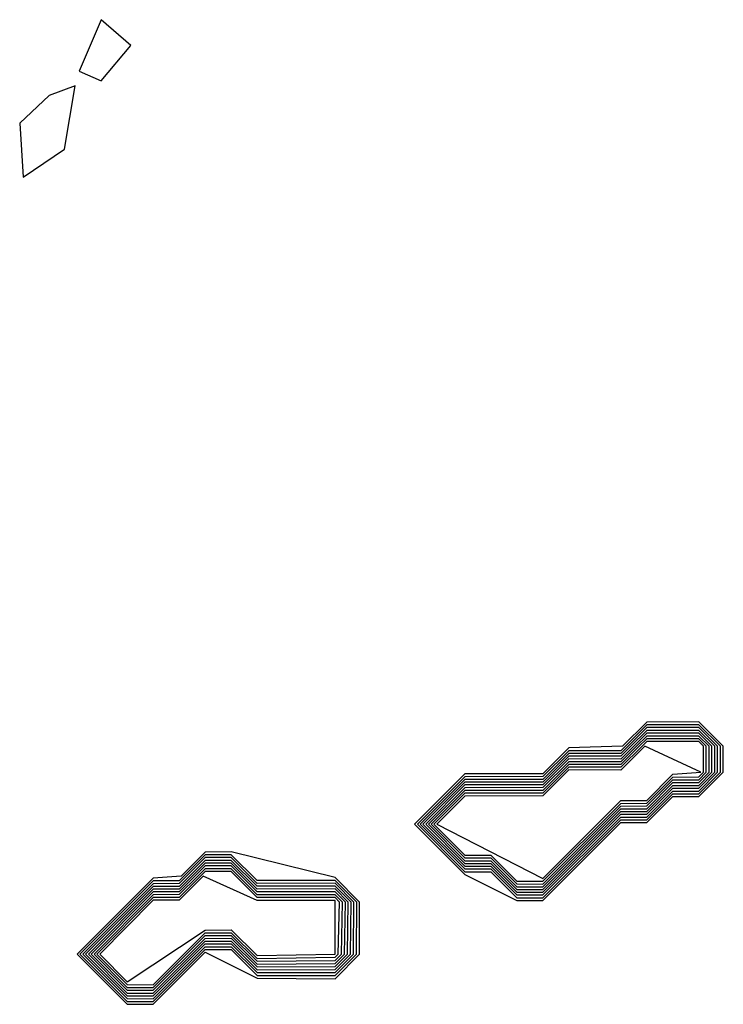
# Model space of a CAD drawing. Extents: x 701140 to 701311, y 9134381 to 9134606.
# Drawn here: x 701192 to 701192, y 9134565 to 9134566 of the extents above; entities that cross this region are included whole.
import ezdxf

# ---------------------------------------------------------------- set-up
doc = ezdxf.new("R2010")
doc.units = 0

msp = doc.modelspace()

# ---------------------------------------------------------------- linework, layer by layer
at = {"layer": 'Contours'}
for points in [[(701191.97029, 9134565.6771, 101.4), (701191.95293, 9134565.63647, 101.4), (701191.97029, 9134565.62896, 101.4), (701191.99347, 9134565.65691, 101.4), (701191.97029, 9134565.6771, 101.4)], [(701191.92941, 9134565.61745, 101.4), (701191.90615, 9134565.59559, 101.4), (701191.90897, 9134565.55322, 101.4), (701191.94148, 9134565.57515, 101.4), (701191.94985, 9134565.62502, 101.4), (701191.92941, 9134565.61745, 101.4)], [(701192.38044, 9134565.10504, 101.6), (701192.3382, 9134565.10372, 101.6), (701192.31776, 9134565.08333, 101.6), (701192.25644, 9134565.08331, 101.6), (701192.21685, 9134565.04372, 101.6), (701192.25644, 9134565.00414, 101.6), (701192.29732, 9134564.98372, 101.6), (701192.31776, 9134564.98373, 101.6), (701192.37908, 9134565.04502, 101.6), (701192.39952, 9134565.04502, 101.6), (701192.41996, 9134565.06542, 101.6), (701192.4404, 9134565.06542, 101.6), (701192.45965, 9134565.0846, 101.6), (701192.45968, 9134565.10504, 101.6), (701192.4404, 9134565.12423, 101.6), (701192.39952, 9134565.1241, 101.6), (701192.38044, 9134565.10504, 101.6)], [(701192.38263, 9134565.10504, 101.8), (701192.37908, 9134565.10152, 101.8), (701192.3382, 9134565.10156, 101.8), (701192.31776, 9134565.08117, 101.8), (701192.25644, 9134565.08114, 101.8), (701192.21902, 9134565.04372, 101.8), (701192.25644, 9134565.0063, 101.8), (701192.27688, 9134565.00631, 101.8), (701192.29732, 9134564.98587, 101.8), (701192.31776, 9134564.98588, 101.8), (701192.37908, 9134565.04718, 101.8), (701192.39952, 9134565.0472, 101.8), (701192.41996, 9134565.06763, 101.8), (701192.4404, 9134565.06764, 101.8), (701192.45743, 9134565.0846, 101.8), (701192.45745, 9134565.10504, 101.8), (701192.4404, 9134565.12202, 101.8), (701192.39952, 9134565.12191, 101.8), (701192.38263, 9134565.10504, 101.8)], [(701192.38482, 9134565.10504, 102), (701192.37908, 9134565.09935, 102), (701192.3382, 9134565.09939, 102), (701192.31776, 9134565.07901, 102), (701192.25644, 9134565.07896, 102), (701192.22119, 9134565.04372, 102), (701192.25644, 9134565.00847, 102), (701192.27688, 9134565.00847, 102), (701192.29732, 9134564.98803, 102), (701192.31776, 9134564.98803, 102), (701192.37908, 9134565.04934, 102), (701192.39952, 9134565.04937, 102), (701192.41996, 9134565.06983, 102), (701192.4404, 9134565.06985, 102), (701192.45521, 9134565.0846, 102), (701192.45522, 9134565.10504, 102), (701192.4404, 9134565.1198, 102), (701192.39952, 9134565.11973, 102), (701192.38482, 9134565.10504, 102)], [(701192.38701, 9134565.10504, 102.2), (701192.37908, 9134565.09718, 102.2), (701192.3382, 9134565.09723, 102.2), (701192.31776, 9134565.07685, 102.2), (701192.25644, 9134565.07679, 102.2), (701192.22336, 9134565.04372, 102.2), (701192.25644, 9134565.01064, 102.2), (701192.27688, 9134565.01064, 102.2), (701192.29732, 9134564.99018, 102.2), (701192.31776, 9134564.99018, 102.2), (701192.37908, 9134565.0515, 102.2), (701192.39952, 9134565.05155, 102.2), (701192.41996, 9134565.07203, 102.2), (701192.4404, 9134565.07206, 102.2), (701192.45299, 9134565.0846, 102.2), (701192.453, 9134565.10504, 102.2), (701192.4404, 9134565.11758, 102.2), (701192.39952, 9134565.11754, 102.2), (701192.38701, 9134565.10504, 102.2)], [(701192.3892, 9134565.10504, 102.4), (701192.37908, 9134565.09501, 102.4), (701192.3382, 9134565.09506, 102.4), (701192.31776, 9134565.07469, 102.4), (701192.25644, 9134565.07462, 102.4), (701192.22553, 9134565.04372, 102.4), (701192.25644, 9134565.0128, 102.4), (701192.27688, 9134565.0128, 102.4), (701192.29732, 9134564.99234, 102.4), (701192.31776, 9134564.99233, 102.4), (701192.37908, 9134565.05366, 102.4), (701192.39952, 9134565.05373, 102.4), (701192.41996, 9134565.07424, 102.4), (701192.4404, 9134565.07427, 102.4), (701192.45077, 9134565.0846, 102.4), (701192.45077, 9134565.10504, 102.4), (701192.4404, 9134565.11536, 102.4), (701192.39952, 9134565.11535, 102.4), (701192.3892, 9134565.10504, 102.4)], [(701192.39139, 9134565.10504, 102.6), (701192.37908, 9134565.09284, 102.6), (701192.3382, 9134565.0929, 102.6), (701192.31776, 9134565.07253, 102.6), (701192.25644, 9134565.07244, 102.6), (701192.2277, 9134565.04372, 102.6), (701192.25644, 9134565.01497, 102.6), (701192.27688, 9134565.01496, 102.6), (701192.29732, 9134564.9945, 102.6), (701192.31776, 9134564.99448, 102.6), (701192.37908, 9134565.05582, 102.6), (701192.39952, 9134565.05591, 102.6), (701192.41996, 9134565.07644, 102.6), (701192.4404, 9134565.07649, 102.6), (701192.44854, 9134565.0846, 102.6), (701192.44854, 9134565.10504, 102.6), (701192.4404, 9134565.11315, 102.6), (701192.39952, 9134565.11316, 102.6), (701192.39139, 9134565.10504, 102.6)], [(701192.39358, 9134565.10504, 102.8), (701192.37908, 9134565.09067, 102.8), (701192.3382, 9134565.09073, 102.8), (701192.31776, 9134565.07037, 102.8), (701192.25644, 9134565.07027, 102.8), (701192.22987, 9134565.04372, 102.8), (701192.25644, 9134565.01714, 102.8), (701192.27688, 9134565.01712, 102.8), (701192.29732, 9134564.99665, 102.8), (701192.31776, 9134564.99663, 102.8), (701192.37908, 9134565.05798, 102.8), (701192.39952, 9134565.05809, 102.8), (701192.41996, 9134565.07865, 102.8), (701192.4404, 9134565.0787, 102.8), (701192.44632, 9134565.0846, 102.8), (701192.44632, 9134565.10504, 102.8), (701192.4404, 9134565.11093, 102.8), (701192.39952, 9134565.11098, 102.8), (701192.39358, 9134565.10504, 102.8)], [(701192.39576, 9134565.10504, 103), (701192.37908, 9134565.0885, 103), (701192.3382, 9134565.08857, 103), (701192.31776, 9134565.06821, 103), (701192.25644, 9134565.06809, 103), (701192.23204, 9134565.04372, 103), (701192.25644, 9134565.01931, 103), (701192.27688, 9134565.01929, 103), (701192.29732, 9134564.99881, 103), (701192.31776, 9134564.99878, 103), (701192.37908, 9134565.06013, 103), (701192.39952, 9134565.06027, 103), (701192.41996, 9134565.08085, 103), (701192.4404, 9134565.08091, 103), (701192.4441, 9134565.0846, 103), (701192.44409, 9134565.10504, 103), (701192.4404, 9134565.10871, 103), (701192.39952, 9134565.10879, 103), (701192.39576, 9134565.10504, 103)], [(701192.39795, 9134565.10504, 103.2), (701192.37908, 9134565.08633, 103.2), (701192.3382, 9134565.0864, 103.2), (701192.31776, 9134565.06605, 103.2), (701192.25644, 9134565.06592, 103.2), (701192.23421, 9134565.04372, 103.2), (701192.31776, 9134565.00093, 103.2), (701192.37908, 9134565.06229, 103.2), (701192.39952, 9134565.06245, 103.2), (701192.41996, 9134565.08305, 103.2), (701192.44188, 9134565.0846, 103.2), (701192.39795, 9134565.10504, 103.2)], [(701192.03316, 9134565.00284, 101.6), (701192.01117, 9134565.00125, 101.6), (701191.95126, 9134564.94152, 101.6), (701191.99073, 9134564.90198, 101.6), (701192.01117, 9134564.90193, 101.6), (701192.05205, 9134564.94286, 101.6), (701192.09293, 9134564.9224, 101.6), (701192.15425, 9134564.92211, 101.6), (701192.17355, 9134564.94152, 101.6), (701192.17356, 9134564.9824, 101.6), (701192.15425, 9134565.0017, 101.6), (701192.07249, 9134565.02185, 101.6), (701192.05205, 9134565.02178, 101.6), (701192.03316, 9134565.00284, 101.6)], [(701192.03533, 9134565.00284, 101.8), (701192.03161, 9134564.99912, 101.8), (701192.01117, 9134564.99908, 101.8), (701191.95349, 9134564.94152, 101.8), (701191.99073, 9134564.90419, 101.8), (701192.01117, 9134564.90414, 101.8), (701192.05205, 9134564.94506, 101.8), (701192.07249, 9134564.94509, 101.8), (701192.09293, 9134564.92464, 101.8), (701192.15425, 9134564.92452, 101.8), (701192.17116, 9134564.94152, 101.8), (701192.17132, 9134564.9824, 101.8), (701192.15425, 9134564.99945, 101.8), (701192.09293, 9134564.99929, 101.8), (701192.07249, 9134565.01966, 101.8), (701192.05205, 9134565.0196, 101.8), (701192.03533, 9134565.00284, 101.8)], [(701192.0375, 9134565.00284, 102), (701192.03161, 9134564.99695, 102), (701192.01117, 9134564.99691, 102), (701191.95571, 9134564.94152, 102), (701191.99073, 9134564.9064, 102), (701192.01117, 9134564.90635, 102), (701192.05205, 9134564.94725, 102), (701192.07249, 9134564.94729, 102), (701192.09293, 9134564.92687, 102), (701192.15425, 9134564.92692, 102), (701192.16877, 9134564.94152, 102), (701192.16907, 9134564.9824, 102), (701192.15425, 9134564.99721, 102), (701192.09293, 9134564.99707, 102), (701192.07249, 9134565.01746, 102), (701192.05205, 9134565.01742, 102), (701192.0375, 9134565.00284, 102)], [(701192.03967, 9134565.00284, 102.2), (701192.03161, 9134564.99478, 102.2), (701192.01117, 9134564.99474, 102.2), (701191.95794, 9134564.94152, 102.2), (701191.99073, 9134564.90862, 102.2), (701192.01117, 9134564.90855, 102.2), (701192.05205, 9134564.94945, 102.2), (701192.07249, 9134564.9495, 102.2), (701192.09293, 9134564.92911, 102.2), (701192.15425, 9134564.92933, 102.2), (701192.16637, 9134564.94152, 102.2), (701192.16682, 9134564.9824, 102.2), (701192.15425, 9134564.99496, 102.2), (701192.09293, 9134564.99485, 102.2), (701192.07249, 9134565.01527, 102.2), (701192.05205, 9134565.01525, 102.2), (701192.03967, 9134565.00284, 102.2)], [(701192.04184, 9134565.00284, 102.4), (701192.03161, 9134564.99261, 102.4), (701192.01117, 9134564.99257, 102.4), (701191.96016, 9134564.94152, 102.4), (701191.99073, 9134564.91083, 102.4), (701192.01117, 9134564.91076, 102.4), (701192.05205, 9134564.95164, 102.4), (701192.07249, 9134564.9517, 102.4), (701192.09293, 9134564.93135, 102.4), (701192.15425, 9134564.93173, 102.4), (701192.16398, 9134564.94152, 102.4), (701192.16458, 9134564.9824, 102.4), (701192.15425, 9134564.99272, 102.4), (701192.09293, 9134564.99263, 102.4), (701192.07249, 9134565.01308, 102.4), (701192.05205, 9134565.01307, 102.4), (701192.04184, 9134565.00284, 102.4)], [(701192.04401, 9134565.00284, 102.6), (701192.03161, 9134564.99044, 102.6), (701192.01117, 9134564.9904, 102.6), (701191.96238, 9134564.94152, 102.6), (701191.99073, 9134564.91304, 102.6), (701192.01117, 9134564.91296, 102.6), (701192.05205, 9134564.95384, 102.6), (701192.07249, 9134564.95391, 102.6), (701192.09293, 9134564.93359, 102.6), (701192.15425, 9134564.93414, 102.6), (701192.16159, 9134564.94152, 102.6), (701192.16233, 9134564.9824, 102.6), (701192.15425, 9134564.99048, 102.6), (701192.09293, 9134564.99041, 102.6), (701192.07249, 9134565.01089, 102.6), (701192.05205, 9134565.01089, 102.6), (701192.04401, 9134565.00284, 102.6)], [(701192.04619, 9134565.00284, 102.8), (701192.03161, 9134564.98827, 102.8), (701192.01117, 9134564.98823, 102.8), (701191.96461, 9134564.94152, 102.8), (701191.99073, 9134564.91526, 102.8), (701192.01117, 9134564.91517, 102.8), (701192.05205, 9134564.95603, 102.8), (701192.07249, 9134564.95612, 102.8), (701192.09293, 9134564.93582, 102.8), (701192.15425, 9134564.93654, 102.8), (701192.1592, 9134564.94152, 102.8), (701192.16008, 9134564.9824, 102.8), (701192.15425, 9134564.98823, 102.8), (701192.09293, 9134564.98819, 102.8), (701192.07249, 9134565.0087, 102.8), (701192.05205, 9134565.00871, 102.8), (701192.04619, 9134565.00284, 102.8)], [(701192.04836, 9134565.00284, 103), (701192.03161, 9134564.98611, 103), (701192.01117, 9134564.98607, 103), (701191.96683, 9134564.94152, 103), (701191.99073, 9134564.91747, 103), (701192.01117, 9134564.91738, 103), (701192.05205, 9134564.95823, 103), (701192.07249, 9134564.95832, 103), (701192.09293, 9134564.93806, 103), (701192.15425, 9134564.93895, 103), (701192.1568, 9134564.94152, 103), (701192.15784, 9134564.9824, 103), (701192.15425, 9134564.98599, 103), (701192.09293, 9134564.98597, 103), (701192.07249, 9134565.00651, 103), (701192.05205, 9134565.00654, 103), (701192.04836, 9134565.00284, 103)], [(701192.05053, 9134565.00284, 103.2), (701192.03161, 9134564.98394, 103.2), (701192.01117, 9134564.9839, 103.2), (701191.96906, 9134564.94152, 103.2), (701191.99073, 9134564.91968, 103.2), (701192.05205, 9134564.96042, 103.2), (701192.07249, 9134564.96053, 103.2), (701192.09293, 9134564.9403, 103.2), (701192.15441, 9134564.94152, 103.2), (701192.15425, 9134564.98374, 103.2), (701192.09293, 9134564.98375, 103.2), (701192.05053, 9134565.00284, 103.2)]]:
    msp.add_polyline3d(points, dxfattribs=at)

doc.saveas('drawing.dxf')
